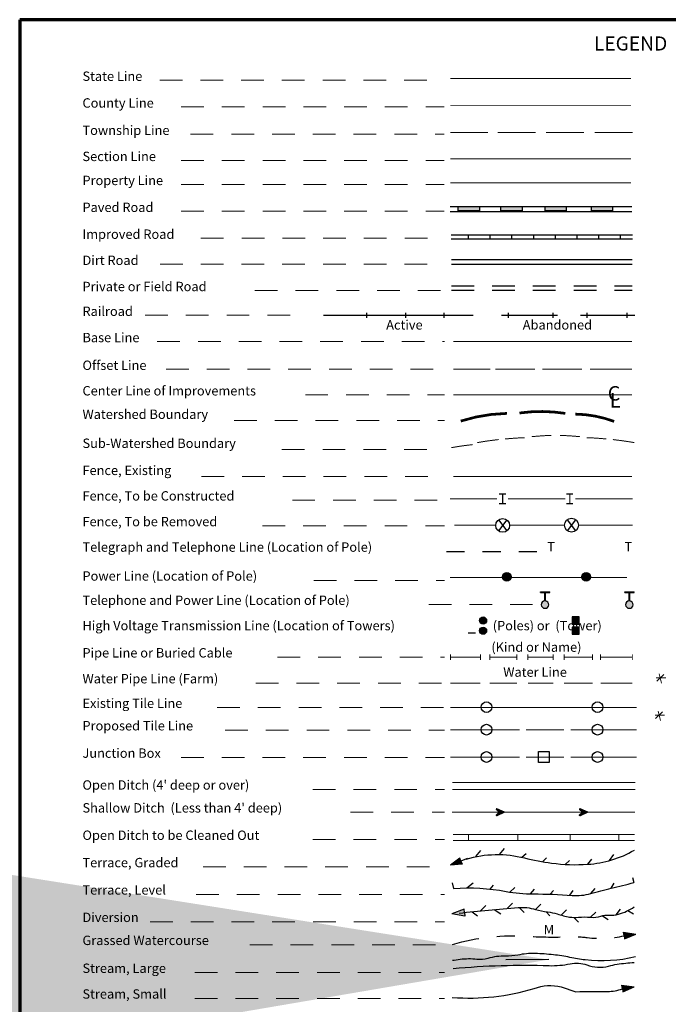
# Paper-space layout 'Sheet 1' of a CAD drawing. Units: feet. Extents: x 0.3 to 16.3, y -0.3 to 20.1.
# Drawn here: x 0.3 to 3.9, y 5.1 to 10.5 of the extents above; entities that cross this region are included whole.
import ezdxf
from ezdxf.enums import TextEntityAlignment as Align

# ---------------------------------------------------------------- set-up
doc = ezdxf.new("R2010")
doc.units = ezdxf.units.FT
doc.header["$MEASUREMENT"] = 0
for name, pattern in [('CENTER2', [1.125, 0.75, -0.125, 0.125, -0.125]), ('HIDDEN2', [0.1875, 0.125, -0.0625]), ('PHANTOM2', [1.25, 0.625, -0.125, 0.125, -0.125, 0.125, -0.125])]:
    doc.linetypes.add(name, pattern=pattern)
doc.layers.add('2.legend.symbol', color=7, linetype='Continuous')
for name, color, linetype, lineweight in [('2.Text.Note', 7, 'Continuous', 18), ('4.Tblk.Brdr.Line', 3, 'Continuous', 70), ('TEXT', 7, 'Continuous', 18)]:
    doc.layers.add(name, color=color, linetype=linetype, lineweight=lineweight)
doc.styles.add('ROMAND-0.15', font='romand.shx', dxfattribs={"height": 72})
doc.styles.add('ROMANS', font='romans.shx')
doc.styles.add('ROMANS-0.1', font='romans.shx', dxfattribs={"height": 48})
doc.styles.add('style1', font='simplex.shx', dxfattribs={"width": 0.75, "oblique": 22, "height": 0.09})
doc.linetypes.add('X_LINE', pattern='A,1.5,-0.15,["X",Standard,S=0.2,R=0,X=-0.1,Y=-0.1],-0.05', length=1.7)
doc.dimstyles.new('DIM-480', dxfattribs={"dimscale": 480, "dimtxt": 0.1, "dimasz": 0.1, "dimexe": 0.1, "dimexo": 0.035, "dimgap": 0.05, "dimtad": 1, "dimdec": 4, "dimzin": 3, "dimdsep": 46, "dimlunit": 4, "dimtxsty": 'ROMANS', "dimcen": 0.05, "dimclrd": 256, "dimclre": 256, "dimclrt": 2, "dimadec": 0, "dimazin": 0, "dimtfac": 0.75, "dimtdec": 4, "dimtmove": 0, "dimatfit": 3, "dimfxl": 0.1, "dimfrac": 1, "dimtolj": 1, "dimtzin": 0, "dimlwd": -1, "dimlwe": -1, "dimarcsym": 0})

# ---------------------------------------------------------------- blocks, each defined once
blk = doc.blocks.new('ar')
at = {"linetype": 'ByBlock', "lineweight": -2}
blk.add_hatch(color=0, dxfattribs=at).paths.add_polyline_path([(36.5, 0), (36.5, 10.5), (0, 0), (36.5, -10.5)])
at = {"color": 0, "linetype": 'ByBlock', "lineweight": -2}
for p, q in [((36.5, 10.5), (0, 0)), ((36.5, 0), (36.5, 10.5)), ((36.5, 0), (36.5, -10.5)), ((36.5, -10.5), (0, 0))]:
    blk.add_line(p, q, dxfattribs=at)

psp = doc.layouts.new('Sheet 1')

# ---------------------------------------------------------------- hatches: boundary and pattern name
at = {"layer": '2.legend.symbol'}
for points in [[(2.8096, 9.4753), (2.8096, 9.5002), (2.6931, 9.5002), (2.6931, 9.4753)], [(3.045, 9.4753), (3.045, 9.5002), (2.9285, 9.5002), (2.9285, 9.4753)], [(3.2886, 9.4753), (3.2886, 9.5002), (3.1721, 9.5002), (3.1721, 9.4753)], [(3.5453, 9.4753), (3.5453, 9.5002), (3.4288, 9.5002), (3.4288, 9.4753)], [(2.9854, 7.4533, 1), (2.9378, 7.4533, 1)], [(3.4223, 7.4533, 1), (3.3747, 7.4533, 1)], [(3.1704, 7.32), (3.1704, 7.3675), (3.1461, 7.3675), (3.1461, 7.3706), (3.1978, 7.3706), (3.1978, 7.3675), (3.1746, 7.3675), (3.1746, 7.3199, -19.393477)], [(3.636, 7.32), (3.636, 7.3675), (3.6117, 7.3675), (3.6117, 7.3706), (3.6634, 7.3706), (3.6634, 7.3675), (3.6402, 7.3675), (3.6402, 7.3199, -19.393477)], [(2.8495, 7.2115, 1), (2.8101, 7.2115, 1)], [(3.3607, 7.2312), (3.3213, 7.2312), (3.3213, 7.1918), (3.3607, 7.1918)], [(2.8495, 7.1554, 1), (2.8101, 7.1554, 1)], [(3.3607, 7.1751), (3.3213, 7.1751), (3.3213, 7.1357), (3.3607, 7.1357)]]:
    psp.add_hatch(color=256, dxfattribs=at).paths.add_polyline_path(points)
h = psp.add_hatch(color=256, dxfattribs=at)
h.paths.add_polyline_path([(2.9483, 6.1522), (2.919, 6.1522), (2.9032, 6.1378, 0.31664), (2.9026, 6.1354), (2.9031, 6.1342, 0.423177), (2.906, 6.1331)])
h.paths.add_polyline_path([(2.906, 6.1714, 0.423177), (2.9031, 6.1702), (2.9026, 6.1691, 0.31664), (2.9032, 6.1666), (2.919, 6.1522), (2.9483, 6.1522)])
h = psp.add_hatch(color=256, dxfattribs=at)
h.paths.add_polyline_path([(3.4081, 6.1522), (3.3789, 6.1522), (3.3631, 6.1378, 0.31664), (3.3625, 6.1354), (3.363, 6.1342, 0.423177), (3.3659, 6.1331)])
h.paths.add_polyline_path([(3.3659, 6.1714, 0.423177), (3.363, 6.1702), (3.3625, 6.1691, 0.31664), (3.3631, 6.1666), (3.3789, 6.1522), (3.4081, 6.1522)])

# ---------------------------------------------------------------- linework, layer by layer
for p, q in [((2.6487, 9.5), (3.6505, 9.5)), ((2.6487, 9.4726), (3.6505, 9.4726)), ((2.6537, 9.3427), (3.6556, 9.3427)), ((2.6537, 9.32), (3.6556, 9.32)), ((2.7474, 9.3424), (2.7474, 9.3201)), ((2.8674, 9.3424), (2.8674, 9.3201)), ((2.9874, 9.3424), (2.9874, 9.3201)), ((3.1074, 9.3424), (3.1074, 9.3201)), ((3.2274, 9.3424), (3.2274, 9.3201)), ((3.3474, 9.3424), (3.3474, 9.3201)), ((3.4674, 9.3424), (3.4674, 9.3201)), ((3.5874, 9.3424), (3.5874, 9.3201)), ((2.6552, 9.2068), (3.6535, 9.2068)), ((2.6552, 9.1816), (3.6535, 9.1816)), ((2.1856, 8.9121), (2.1856, 8.8849)), ((2.4013, 8.9121), (2.4013, 8.8849)), ((2.6137, 8.9121), (2.6137, 8.8849)), ((2.9684, 8.9121), (2.9684, 8.8849)), ((3.2142, 8.9121), (3.2142, 8.8849)), ((3.4036, 8.9121), (3.4036, 8.8849)), ((3.6245, 8.9121), (3.6245, 8.8849)), ((2.9195, 7.9117), (2.9551, 7.9117)), ((3.2906, 7.9117), (3.3262, 7.9117)), ((2.9195, 7.8581), (2.9551, 7.8581)), ((3.2906, 7.8581), (3.3262, 7.8581)), ((3.341, 7.7689), (3.295, 7.7081)), ((3.295, 7.7689), (3.341, 7.7081)), ((3.1461, 7.3706), (3.1978, 7.3706)), ((3.1461, 7.3675), (3.1461, 7.3706)), ((3.1461, 7.3675), (3.1704, 7.3675)), ((3.1704, 7.32), (3.1704, 7.3675)), ((3.1746, 7.3675), (3.1978, 7.3675)), ((3.1746, 7.3199), (3.1746, 7.3675)), ((3.1978, 7.3675), (3.1978, 7.3706)), ((3.6117, 7.3706), (3.6634, 7.3706)), ((3.6117, 7.3675), (3.6117, 7.3706)), ((3.6117, 7.3675), (3.636, 7.3675)), ((3.636, 7.32), (3.636, 7.3675)), ((3.6402, 7.3675), (3.6634, 7.3675)), ((3.6402, 7.3199), (3.6402, 7.3675)), ((3.6634, 7.3675), (3.6634, 7.3706)), ((2.7479, 7.1444), (2.7879, 7.1444)), ((3.1352, 6.4872), (3.1947, 6.4872)), ((3.1352, 6.4277), (3.1352, 6.4872)), ((3.1947, 6.4872), (3.1947, 6.4277)), ((3.1947, 6.4277), (3.1352, 6.4277)), ((2.7893, 5.9074), (2.8167, 5.9415)), ((2.9206, 5.9184), (2.9479, 5.9526)), ((2.7433, 5.8963), (2.6492, 5.8603)), ((3.6541, 5.7926), (3.6625, 5.7646)), ((2.6593, 5.7624), (2.6671, 5.7311)), ((2.7407, 5.7342), (2.7743, 5.7624)), ((2.8682, 5.7279), (2.8882, 5.7485)), ((2.9784, 5.711), (3.0043, 5.7357)), ((3.0925, 5.701), (3.1135, 5.7264)), ((3.1999, 5.6995), (3.2184, 5.7194)), ((3.3088, 5.6937), (3.3265, 5.7194)), ((3.424, 5.7032), (3.4485, 5.7311)), ((3.5378, 5.7322), (3.5542, 5.7613)), ((2.8156, 5.6076), (2.8444, 5.6365)), ((2.8911, 5.6148), (2.9282, 5.5909)), ((2.9627, 5.6211), (2.9914, 5.65)), ((3.0294, 5.6264), (3.0573, 5.5991)), ((3.1193, 5.6153), (3.1481, 5.6442)), ((3.2615, 5.5836), (3.2903, 5.6125)), ((3.5647, 5.5856), (3.5887, 5.6171)), ((3.6292, 5.609), (3.66, 5.5916)), ((2.7694, 5.6028), (2.7984, 5.5804)), ((3.1787, 5.6025), (3.1985, 5.5796)), ((3.3318, 5.571), (3.3561, 5.5451)), ((3.4234, 5.5719), (3.4522, 5.6008)), ((3.4895, 5.5807), (3.5197, 5.5594))]:
    psp.add_line(p, q, dxfattribs=at)
at = {"layer": '2.legend.symbol', "linetype": 'HIDDEN2'}
for p, q in [((2.6552, 9.0619), (3.6535, 9.0619)), ((2.6552, 9.0367), (3.6535, 9.0367))]:
    psp.add_line(p, q, dxfattribs=at)
at = {"layer": '2.legend.symbol', "linetype": 'HIDDEN2', "ltscale": 0.5}
psp.add_line((2.6274, 7.5933), (3.1469, 7.5933), dxfattribs=at)
at = {"layer": '2.legend.symbol', "linetype": 'PHANTOM2', "lineweight": 40, "ltscale": 0.7, "const_width": 0.0054, "flags": 128}
psp.add_lwpolyline([(2.6484, 10.2064), (3.6459, 10.2064)], dxfattribs=at)
at = {"layer": '2.legend.symbol', "linetype": 'CENTER2', "lineweight": 40, "ltscale": 0.7, "const_width": 0.0054, "flags": 128}
psp.add_lwpolyline([(2.6484, 10.0586), (3.6459, 10.0586)], dxfattribs=at)
at = {"layer": '2.legend.symbol', "lineweight": 25, "ltscale": 2.5, "const_width": 0.0054, "flags": 128}
for points in [[(2.6484, 9.9077), (2.8577, 9.9077)], [(2.9106, 9.9077), (3.1198, 9.9077)], [(3.1773, 9.9077), (3.3865, 9.9077)], [(3.4467, 9.9077), (3.6559, 9.9077)]]:
    psp.add_lwpolyline(points, dxfattribs=at)
at = {"layer": '2.legend.symbol', "lineweight": 25, "const_width": 0.0054, "flags": 128}
psp.add_lwpolyline([(2.6484, 9.7634), (3.6459, 9.7634)], dxfattribs=at)
at = {"layer": '2.legend.symbol', "lineweight": 20, "const_width": 0.0054, "flags": 128}
psp.add_lwpolyline([(2.6484, 9.6306), (3.6459, 9.6306)], dxfattribs=at)
at = {"layer": '2.legend.symbol'}
for points in [[(2.6931, 9.5002), (2.8096, 9.5002), (2.8096, 9.4753), (2.6931, 9.4753)], [(2.9285, 9.5002), (3.045, 9.5002), (3.045, 9.4753), (2.9285, 9.4753)], [(3.1721, 9.5002), (3.2886, 9.5002), (3.2886, 9.4753), (3.1721, 9.4753)], [(3.4288, 9.5002), (3.5453, 9.5002), (3.5453, 9.4753), (3.4288, 9.4753)], [(3.3607, 7.2312), (3.3213, 7.2312), (3.3213, 7.1918), (3.3607, 7.1918)], [(3.3607, 7.1751), (3.3213, 7.1751), (3.3213, 7.1357), (3.3607, 7.1357)]]:
    psp.add_lwpolyline(points, close=True, dxfattribs=at)
at = {"layer": '2.legend.symbol', "flags": 128}
for points in [[(1.9482, 8.8985), (2.7756, 8.8985)], [(2.9319, 8.8985), (3.2416, 8.8985)], [(3.3671, 8.8985), (3.6683, 8.8985)], [(2.9609, 7.768), (2.9149, 7.7072)], [(2.9149, 7.768), (2.9609, 7.7072)], [(3.0445, 5.9032), (3.0675, 5.924)], [(3.158, 5.8788), (3.1809, 5.8997)], [(3.2835, 5.8642), (3.3064, 5.8851)], [(3.4076, 5.8648), (3.4305, 5.8925)], [(3.5286, 5.8855), (3.5516, 5.9187)]]:
    psp.add_lwpolyline(points, dxfattribs=at)
at = {"layer": '2.legend.symbol', "linetype": 'CENTER2', "ltscale": 0.4, "const_width": 0.0054, "flags": 128}
for points in [[(2.6659, 8.7534), (3.6514, 8.7534)], [(2.6659, 8.4593), (3.6514, 8.4593)]]:
    psp.add_lwpolyline(points, dxfattribs=at)
at = {"layer": '2.legend.symbol', "const_width": 0.0054, "flags": 128}
for points in [[(2.6659, 8.6003), (2.8693, 8.6003)], [(2.8968, 8.6003), (3.1164, 8.6003)], [(3.1562, 8.6003), (3.3769, 8.6003)], [(3.4204, 8.6003), (3.6514, 8.6003)], [(2.6475, 7.8837), (2.9074, 7.8837)], [(3.2833, 7.8837), (2.9672, 7.8837)], [(3.6563, 7.8837), (3.3394, 7.8837)], [(2.6719, 7.7385), (2.8998, 7.7385)], [(3.2799, 7.7385), (2.976, 7.7385)], [(3.6563, 7.7385), (3.3561, 7.7385)], [(2.6475, 7.4495), (3.6252, 7.4495)], [(2.8154, 7.0249), (2.8154, 6.9933)], [(2.8671, 7.0249), (2.8671, 6.9933)], [(3.0167, 7.0249), (3.0167, 6.9933)], [(3.0775, 7.0249), (3.0775, 6.9933)], [(3.217, 7.0249), (3.217, 6.9933)], [(3.277, 7.0249), (3.277, 6.9933)], [(3.4343, 7.0249), (3.4343, 6.9933)], [(3.4787, 7.0249), (3.4787, 6.9933)], [(3.6539, 7.0249), (3.6539, 6.9933)], [(2.6498, 7.0091), (2.8154, 7.0091)], [(2.8671, 7.0091), (3.0167, 7.0091)], [(3.0775, 7.0091), (3.217, 7.0091)], [(3.277, 7.0091), (3.4343, 7.0091)], [(3.4787, 7.0091), (3.6539, 7.0091)], [(2.6498, 6.8654), (2.8154, 6.8654)], [(2.8671, 6.8654), (3.0167, 6.8654)], [(3.0775, 6.8654), (3.217, 6.8654)], [(3.277, 6.8654), (3.4343, 6.8654)], [(3.4787, 6.8654), (3.6539, 6.8654)], [(2.6498, 6.7316), (3.6785, 6.7316)], [(2.6498, 6.6075), (3.031, 6.6075)], [(3.0673, 6.6075), (3.2762, 6.6075)], [(3.3133, 6.6075), (3.6785, 6.6075)], [(2.6498, 6.4563), (3.031, 6.4563)], [(3.0673, 6.4563), (3.2762, 6.4563)], [(3.3133, 6.4563), (3.6785, 6.4563)]]:
    psp.add_lwpolyline(points, dxfattribs=at)
at = {"layer": '2.legend.symbol', "const_width": 0.015}
for points in [[(2.9618, 8.3563, 0.072645), (2.7064, 8.3138)], [(3.284, 8.3563, 0.073972), (3.0307, 8.3584)], [(3.5535, 8.3118, 0.086894), (3.3387, 8.3523)]]:
    psp.add_lwpolyline(points, format="xyb", dxfattribs=at)
at = {"layer": '2.legend.symbol', "const_width": 0.0054, "flags": 128}
for points in [[(3.0603, 8.222, 0.017696), (2.9509, 8.2148, 3.721812)], [(3.2071, 8.2347, 0.017696), (3.0978, 8.2276, 3.721812)], [(3.2549, 8.2347, -0.017696), (3.3643, 8.2276, -3.721812)], [(3.4018, 8.222, -0.017696), (3.5112, 8.2148, -3.721812)], [(2.6538, 8.1669, -0.016932), (2.7719, 8.1837, -0.293239)], [(2.7975, 8.1948, -0.016932), (2.9157, 8.2116, -0.293239)], [(3.6646, 8.1948, 0.016932), (3.5464, 8.2116, 0.293239)]]:
    psp.add_lwpolyline(points, format="xyb", dxfattribs=at)
at = {"layer": '2.legend.symbol', "linetype": 'X_LINE', "ltscale": 0.25, "const_width": 0.0054, "flags": 128}
psp.add_lwpolyline([(2.6659, 8.0071), (3.6514, 8.0071)], dxfattribs=at)
at = {"layer": '2.legend.symbol', "linetype": 'CENTER2', "ltscale": 0.25, "const_width": 0.0054, "flags": 128}
for points in [[(2.6607, 6.3161), (3.6699, 6.3161)], [(2.6607, 6.2787), (3.6699, 6.2787)], [(2.6635, 6.0297), (3.6674, 6.0297)], [(2.6635, 5.997), (3.6674, 5.997)]]:
    psp.add_lwpolyline(points, dxfattribs=at)
at = {"layer": '2.legend.symbol', "ltscale": 0.5, "const_width": 0.0054, "flags": 128}
for points in [[(2.6591, 6.1522), (3.6684, 6.1522)], [(2.7497, 5.997), (2.7497, 6.0297)], [(3.0224, 5.997), (3.0224, 6.0297)], [(3.311, 5.997), (3.311, 6.0297)], [(3.5796, 5.997), (3.5796, 6.0297)]]:
    psp.add_lwpolyline(points, dxfattribs=at)
at = {"layer": '2.legend.symbol', "flags": 128}
for points in [[(2.9483, 6.1522), (2.906, 6.1714, 0.423177), (2.9031, 6.1702), (2.9026, 6.1691, 0.31664), (2.9032, 6.1666), (2.919, 6.1522)], [(2.9483, 6.1522), (2.906, 6.1331, -0.423177), (2.9031, 6.1342), (2.9026, 6.1354, -0.31664), (2.9032, 6.1378), (2.919, 6.1522)], [(3.4081, 6.1522), (3.3659, 6.1714, 0.423177), (3.363, 6.1702), (3.3625, 6.1691, 0.31664), (3.3631, 6.1666), (3.3789, 6.1522)], [(3.4081, 6.1522), (3.3659, 6.1331, -0.423177), (3.363, 6.1342), (3.3625, 6.1354, -0.31664), (3.3631, 6.1378), (3.3789, 6.1522)], [(2.737, 5.8936, -0.136167), (3.0588, 5.8997, 0.029272), (3.2084, 5.8712, 0.048716), (3.4076, 5.8648, 0.115308), (3.665, 5.9429, -13.473196)], [(2.6671, 5.7311, -0.066019), (2.9566, 5.7148, 0.047785), (3.1068, 5.7009, -0.020388), (3.3218, 5.6927, 0.090471), (3.424, 5.7032, -0.016327), (3.5378, 5.7322, 0.018565), (3.6625, 5.7646, 0.018565)], [(2.6972, 5.5949, -0.009016), (3.023, 5.626, -0.09377), (3.1193, 5.6153, 0.048235), (3.1861, 5.6017, -0.053147), (3.2395, 5.5902, 0.037501), (3.3074, 5.5734, 0.068125), (3.3562, 5.5719, -0.052454), (3.4234, 5.5719, 0.106755), (3.4801, 5.578, -0.100607), (3.5243, 5.5834, 0.090299), (3.5777, 5.5887, 0.083136), (3.664, 5.6299, 11.395959)], [(3.6706, 5.3527, -0.087754), (3.3936, 5.3364, -0.022821), (3.3094, 5.3502, 0.025146), (3.2179, 5.3647, 0.019489), (3.1179, 5.3716, 0.058816), (3.0213, 5.363, -0.058325), (2.9542, 5.357, 0.078641), (2.8558, 5.3442, -0.100909), (2.796, 5.3391, 0.062501), (2.7028, 5.3382, 0.002514), (2.6601, 5.3322, 13.858521)], [(2.6644, 5.2888, -0.031836), (3.1947, 5.3048, 0.060812), (3.3109, 5.3151, -0.142632), (3.4033, 5.3083, 0.154728), (3.5227, 5.3022, -0.043691), (3.6176, 5.3185, 0.005079), (3.6637, 5.3228, -0.241113)], [(2.66, 5.1289, 0.091101), (3.1127, 5.178, -0.15846), (3.2606, 5.1867, 0.122842)], [(3.2606, 5.1867), (3.3424, 5.1608, -0.010411), (3.5166, 5.1621, 0.09788), (3.599, 5.1773, -0.222647)]]:
    psp.add_lwpolyline(points, format="xyb", dxfattribs=at)
at = {"layer": '2.legend.symbol', "linetype": 'CENTER2', "ltscale": 0.2, "flags": 128}
psp.add_lwpolyline([(2.6603, 5.4223, -0.086416), (3.0814, 5.4671, 0.027303), (3.2999, 5.4645, -0.042129), (3.4043, 5.4601, 0.086749), (3.6085, 5.4698, -11.611879)], format="xyb", dxfattribs=at)
at = {"layer": '2.legend.symbol'}
for centre, radius in [((2.9379, 7.7376), 0.0381), ((3.318, 7.7385), 0.0381), ((2.9616, 7.4533), 0.0238), ((3.3985, 7.4533), 0.0238), ((2.8298, 7.2115), 0.0197), ((2.8298, 7.1554), 0.0197), ((2.8487, 6.7328), 0.0297), ((3.4618, 6.7328), 0.0297), ((2.8487, 6.6087), 0.0297), ((3.4618, 6.6087), 0.0297), ((2.8487, 6.4574), 0.0297), ((3.4618, 6.4574), 0.0297)]:
    psp.add_circle(centre, radius, dxfattribs=at)
for centre in [(3.1719, 7.2996), (3.6376, 7.2996)]:
    psp.add_arc(centre, 0.0205, 94.3448, 82.5377, dxfattribs=at)
at = {"layer": '2.Text.Note', "linetype": 'HIDDEN2'}
for p, q in [((1.0444, 10.1975), (2.6158, 10.1975)), ((1.163, 10.0497), (2.6158, 10.0497)), ((1.215, 9.8988), (2.6158, 9.8988)), ((1.163, 9.7544), (2.6158, 9.7544)), ((1.163, 9.6217), (2.6158, 9.6217)), ((1.163, 9.4732), (2.6158, 9.4732)), ((1.2722, 9.3246), (2.6158, 9.3246)), ((1.0463, 9.1803), (2.6158, 9.1803)), ((1.5699, 9.0354), (2.6158, 9.0354)), ((0.9642, 8.8985), (1.859, 8.8985)), ((1.031, 8.7534), (2.6176, 8.7534)), ((1.0793, 8.6003), (2.6176, 8.6003)), ((1.8485, 8.4593), (2.6176, 8.4593)), ((1.4553, 8.3171), (2.6176, 8.3171)), ((1.7192, 8.1567), (2.6176, 8.1567)), ((1.2746, 8.0071), (2.6176, 8.0071)), ((1.7767, 7.8763), (2.6176, 7.8763)), ((1.6116, 7.7342), (2.6176, 7.7342)), ((1.8949, 7.4336), (2.6176, 7.4336)), ((1.6949, 7.0091), (2.6176, 7.0091)), ((1.5748, 6.8661), (2.6176, 6.8661)), ((1.362, 6.7302), (2.6176, 6.7302)), ((1.4059, 6.6061), (2.6176, 6.6061)), ((1.1621, 6.4549), (2.6176, 6.4549)), ((1.8899, 6.2787), (2.6176, 6.2787)), ((2.0982, 6.1524), (2.6176, 6.1524)), ((1.8899, 6.0012), (2.6176, 6.0012)), ((1.2838, 5.8499), (2.6176, 5.8499)), ((1.2461, 5.6987), (2.6176, 5.6987)), ((0.991, 5.5475), (2.6176, 5.5475)), ((1.5422, 5.4202), (2.6176, 5.4202)), ((1.2382, 5.266), (2.6176, 5.266)), ((1.2382, 5.1239), (2.6176, 5.1239))]:
    psp.add_line(p, q, dxfattribs=at)
at = {"layer": '2.Text.Note'}
for p, q in [((3.8276, 6.9132), (3.7884, 6.8771)), ((3.802, 6.9169), (3.8155, 6.8659)), ((3.7855, 6.8954), (3.8382, 6.8954)), ((3.8214, 6.7063), (3.7823, 6.6702)), ((3.7958, 6.71), (3.8093, 6.659)), ((3.7793, 6.6885), (3.832, 6.6885))]:
    psp.add_line(p, q, dxfattribs=at)
at = {"layer": '4.Tblk.Brdr.Line'}
for p, q in [((16.2713, 10.5318), (0.2713, 10.5318)), ((0.2713, 10.5318), (0.2713, 0.0318))]:
    psp.add_line(p, q, dxfattribs=at)
at = {"layer": 'TEXT', "linetype": 'HIDDEN2'}
psp.add_line((2.5303, 7.2996), (3.1032, 7.2996), dxfattribs=at)
at = {"layer": 'TEXT', "const_width": 0.0054, "flags": 128}
psp.add_lwpolyline([(2.6498, 7.0249), (2.6498, 6.9933)], dxfattribs=at)

# ---------------------------------------------------------------- block references
at = {"layer": '2.legend.symbol'}
for p, xscale, yscale, zscale, rotation in [((2.6492, 5.8603), 0.001710719999993833, 0.001710719999997057, 0.00171072, 20.94178448290731), ((2.658, 5.5901), 0.001918831905197135, 0.001918831905197038, 0.001918831905199928, 6.106132589563105), ((3.6729, 5.4795), 0.001783305498344294, 0.001783305498342713, 0.001783305498339414, 187.6687686054172), ((3.6635, 5.1869), 0.001783305498344294, 0.001783305498342713, 0.001783305498339414, 187.6687686054172)]:
    psp.add_blockref('ar', p, dxfattribs=dict(at, xscale=xscale, yscale=yscale, zscale=zscale, rotation=rotation))

# ---------------------------------------------------------------- texts
at = {"layer": '2.legend.symbol', "style": 'ROMANS-0.1'}
for s, height, p in [('Active', 0.05184, (2.2948, 8.8196)), ('Abandoned ', 0.05184, (3.0489, 8.8196)), ('I', 0.0518, (2.9273, 7.8593)), ('I', 0.0518, (3.2989, 7.8593)), ('T', 0.0518, (3.1841, 7.5933)), ('T', 0.0518, (3.6104, 7.5933)), ('(Poles) or  (Tower)', 0.05184, (2.8832, 7.1577)), ('(Kind or Name)', 0.05184, (2.8755, 7.0389)), ('Water Line', 0.05184, (2.9412, 6.9009)), ('M', 0.0518, (3.165, 5.4778))]:
    psp.add_text(s, height=height, dxfattribs=at).set_placement(p)
at = {"layer": '2.legend.symbol', "style": 'style1', "oblique": 22}
for s, p in [('C', (3.518, 8.4271)), ('L', (3.5294, 8.3882))]:
    psp.add_text(s, height=0.08, dxfattribs=at).set_placement(p)
at = {"layer": '2.Text.Note', "style": 'ROMAND-0.15'}
psp.add_text('%%ULEGEND', height=0.07776, dxfattribs=at).set_placement((3.6444, 10.4004), align=Align.MIDDLE_CENTER)
at = {"layer": '2.Text.Note', "style": 'ROMANS-0.1'}
for s, p in [('State Line', (0.6179, 10.1935)), ('County Line', (0.6179, 10.0457)), ('Township Line', (0.6179, 9.8948)), ('Section Line', (0.6179, 9.7505)), ('Property Line', (0.6179, 9.6177)), ('Paved Road', (0.6179, 9.4692)), ('Improved Road', (0.6179, 9.3207)), ('Dirt Road', (0.6179, 9.1763)), ('Private or Field Road', (0.6179, 9.0315)), ('Railroad', (0.6179, 8.8946)), ('Base Line', (0.6179, 8.7495)), ('Offset Line', (0.6179, 8.5963)), ('Center Line of Improvements', (0.6179, 8.4553)), ('Watershed Boundary', (0.6179, 8.3256)), ('Sub-Watershed Boundary', (0.6179, 8.1652)), ('Fence, Existing', (0.6179, 8.0156)), ('Fence, To be Constructed', (0.6179, 7.8745)), ('Fence, To be Removed', (0.6179, 7.7325)), ('Telegraph and Telephone Line (Location of Pole)', (0.6179, 7.5917)), ('Power Line (Location of Pole)', (0.6179, 7.4319)), ('Telephone and Power Line (Location of Pole)', (0.6179, 7.2979)), ('High Voltage Transmission Line (Location of Towers)', (0.6179, 7.1577)), ('Pipe Line or Buried Cable', (0.6179, 7.0074)), ('Water Pipe Line (Farm)', (0.6179, 6.8644)), ('Existing Tile Line', (0.6179, 6.7285)), ('Proposed Tile Line', (0.6179, 6.6044)), ('Junction Box', (0.6179, 6.4531)), ("Open Ditch (4' deep or over)", (0.6179, 6.277)), ("Shallow Ditch  (Less than 4' deep)", (0.6179, 6.1507)), ('Open Ditch to be Cleaned Out', (0.6179, 5.9994)), ('Terrace, Graded', (0.6179, 5.8482)), ('Terrace, Level', (0.6179, 5.697)), ('Diversion', (0.6179, 5.5457)), ('Grassed Watercourse', (0.6179, 5.4185)), ('Stream, Large', (0.6179, 5.2643)), ('Stream, Small', (0.6179, 5.1221))]:
    psp.add_text(s, height=0.05184, dxfattribs=at).set_placement(p)

# ---------------------------------------------------------------- leaders
at = {"layer": '2.legend.symbol'}
psp.add_leader([(3.192, 5.338), (2.9558, 5.3365)], dimstyle='DIM-480', override={"dimgap": 0.05, "dimtad": 0}, dxfattribs=at)

doc.saveas('drawing.dxf')
